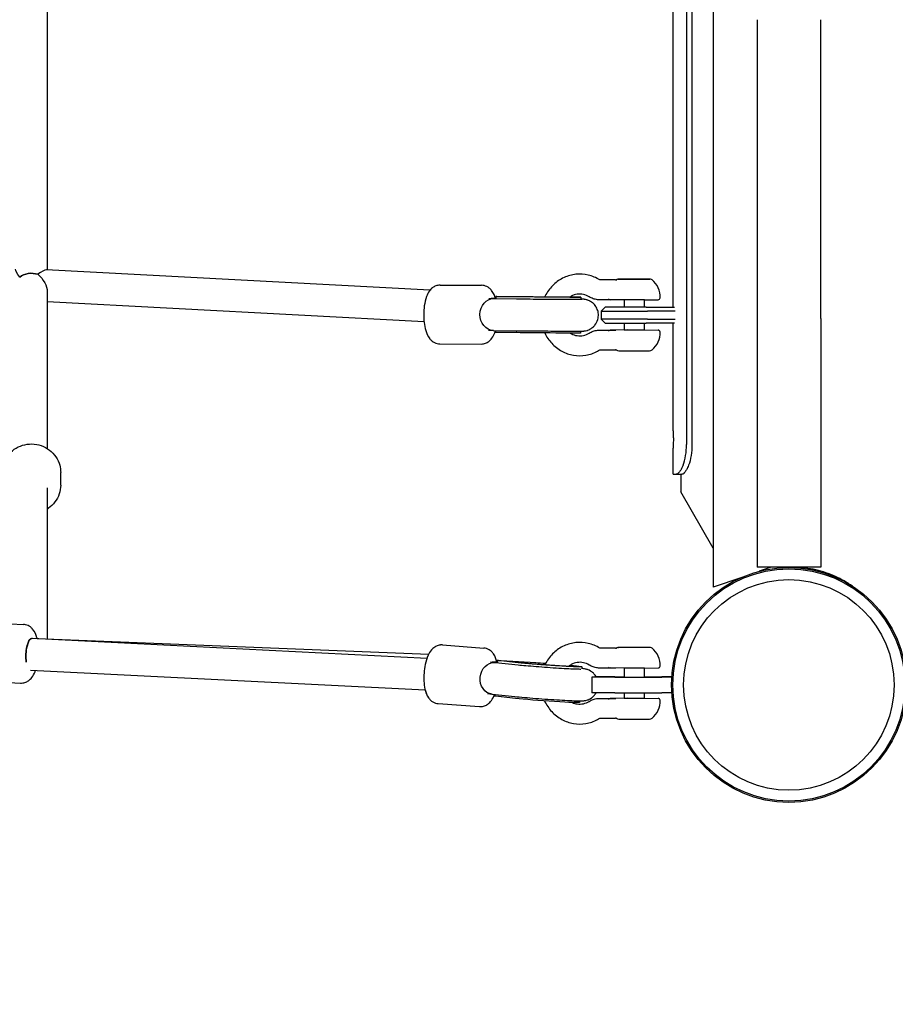
# Model space of a CAD drawing. Units: millimetres. Extents: x -4500 to 10069, y -5254 to 5644.
# Drawn here: x 3016 to 3456, y -661 to -167 of the extents above; entities that cross this region are included whole.
import ezdxf

# ---------------------------------------------------------------- set-up
doc = ezdxf.new("R2010")
doc.units = ezdxf.units.MM
doc.header["$MEASUREMENT"] = 0
doc.layers.add('HAGS-Dim Plan', color=7, linetype='Continuous', lineweight=100)
doc.layers.add('HAGS-Plan', color=7, linetype='Continuous')
doc.dimstyles.new('HAGS - Dim Plan', dxfattribs={"dimtxt": 300, "dimasz": 200, "dimexe": 0.18, "dimexo": 0.0625, "dimgap": 150, "dimtad": 0, "dimlfac": 0.001, "dimrnd": 0.01, "dimzin": 1, "dimdsep": 46, "dimtxsty": 'Standard', "dimblk": 'HAGS - Dim Plan arrow', "dimcen": 0.1, "dimse1": 1, "dimse2": 1, "dimclrd": 1, "dimadec": 0, "dimazin": 0, "dimtfac": 1, "dimtofl": 0, "dimtmove": 0, "dimatfit": 3, "dimfxl": 1, "dimtolj": 1, "dimtzin": 0, "dimarcsym": 0})

# ---------------------------------------------------------------- blocks, each defined once
blk = doc.blocks.new('HAGS - Dim Plan arrow')
at = {"color": 1, "lineweight": 0}
blk.add_lwpolyline([(0, 0, 0, 0.35, 0), (-1, 0, 0.015, 0.015, 0)], format="xyseb", dxfattribs=at)
blk = doc.blocks.new('*D9')
at = {"layer": 'Defpoints', "color": 0, "transparency": 16777216}
for p in [(2801.3, 4499.15), (2801.3, -4499.15), (9872.16, -4499.15)]:
    blk.add_point(p, dxfattribs=at)
at = {"layer": 'HAGS-Dim Plan', "color": 1, "lineweight": -2, "transparency": 16777216}
for p, q in [((9872.16, 4299.15), (9872.16, 700)), ((9872.16, -4299.15), (9872.16, -700))]:
    blk.add_line(p, q, dxfattribs=at)
at = {"layer": 'HAGS-Dim Plan', "color": 1, "lineweight": -2, "transparency": 16777216, "xscale": 200, "yscale": 200, "zscale": 200}
for p, rotation in [((9872.16, 4499.15), 90), ((9872.16, -4499.15), 270)]:
    blk.add_blockref('HAGS - Dim Plan arrow', p, dxfattribs=dict(at, rotation=rotation))
at = {"layer": 'HAGS-Dim Plan', "color": 0, "transparency": 16777216, "insert": (9872.16, 0), "char_height": 300, "attachment_point": 5, "rotation": 90}
blk.add_mtext('\\A1;9.00m', dxfattribs=at)
blk = doc.blocks.new('*D11')
at = {"layer": 'Defpoints', "color": 0, "transparency": 16777216}
for p in [(2839.76, 2886.61, 9.01), (9397.98, 2886.61), (2812.9, -2898.46, 8.39)]:
    blk.add_point(p, dxfattribs=at)
at = {"layer": 'HAGS-Dim Plan', "color": 1, "lineweight": -2, "transparency": 16777216}
for p, q in [((9397.98, 2686.61), (9397.98, 744.07)), ((9397.98, -2698.46), (9397.98, -755.93))]:
    blk.add_line(p, q, dxfattribs=at)
at = {"layer": 'HAGS-Dim Plan', "color": 1, "lineweight": -2, "transparency": 16777216, "xscale": 200, "yscale": 200, "zscale": 200}
for p, rotation in [((9397.98, 2886.61), 90), ((9397.98, -2898.46), 270)]:
    blk.add_blockref('HAGS - Dim Plan arrow', p, dxfattribs=dict(at, rotation=rotation))
at = {"layer": 'HAGS-Dim Plan', "color": 0, "transparency": 16777216, "insert": (9397.98, -5.93), "char_height": 300, "attachment_point": 5, "rotation": 90}
blk.add_mtext('\\A1;5.79m', dxfattribs=at)

msp = doc.modelspace()

# ---------------------------------------------------------------- linework, layer by layer
at = {"layer": 'HAGS-Plan'}
for p, q in [((3364.788, 451.788), (3364.788, -451.788)), ((3351.358, 379.936), (3351.358, -380.064)), ((3354.099, 379.936), (3354.099, -380.064)), ((3344.724, -311.064), (3344.724, -4.064)), ((3030.146, -8), (3030.146, -292.444)), ((3386.788, -166.686), (3386.788, -180.823)), ((3418.788, -180.823), (3418.788, -166.686)), ((3386.788, -180.823), (3386.788, -316.865)), ((3418.788, -316.865), (3418.788, -180.823)), ((3222.413, -302.62), (3029.64, -292.418)), ((3227.512, -300.044), (3248.332, -300.114)), ((3315.719, -297.4), (3307.752, -297.4)), ((3333.275, -297.061), (3316.814, -297.061)), ((3317.108, -296.972), (3332.523, -296.972)), ((3317.108, -296.972), (3317.108, -297.061)), ((3332.523, -296.972), (3332.981, -296.972)), ((3332.981, -296.972), (3332.981, -297.061)), ((3030.146, -303.391), (3030.146, -382.115)), ((3255.533, -305.752), (3255.525, -306.778)), ((3266.156, -305.903), (3256.023, -305.763)), ((3257.535, -305.756), (3274.976, -305.864)), ((3298.294, -306.11), (3298.286, -307.133)), ((3219.5, -318.488), (3030.146, -308.467)), ((3252.034, -306.724), (3254.517, -306.765)), ((3255.525, -306.732), (3253.18, -306.719)), ((3254.506, -306.765), (3265.963, -306.911)), ((3315.916, -307.4), (3307.752, -307.4)), ((3310.521, -311.064), (3308.521, -313.064)), ((3325.553, -311.064), (3310.521, -311.064)), ((3319.795, -307.468), (3313.027, -307.35)), ((3330.295, -307.468), (3319.795, -307.468)), ((3320.011, -307.468), (3320.011, -311.064)), ((3331.048, -311.064), (3325.553, -311.064)), ((3330.078, -307.468), (3330.078, -311.064)), ((3330.295, -307.468), (3337.062, -307.35)), ((3331.048, -311.064), (3345.36, -311.064)), ((3308.521, -313.064), (3325.558, -313.064)), ((3308.521, -313.064), (3308.521, -317.064)), ((3325.558, -313.064), (3331.785, -313.064)), ((3345.701, -313.064), (3331.785, -313.064)), ((3325.558, -317.064), (3308.521, -317.064)), ((3310.521, -319.064), (3308.521, -317.064)), ((3310.521, -319.064), (3325.553, -319.064)), ((3320.011, -319.064), (3320.011, -322.475)), ((3325.553, -319.064), (3331.048, -319.064)), ((3331.785, -317.064), (3325.558, -317.064)), ((3330.078, -319.064), (3330.078, -322.475)), ((3345.36, -319.064), (3331.048, -319.064)), ((3331.785, -317.064), (3345.701, -317.064)), ((3344.724, -373.057), (3344.724, -319.064)), ((3386.788, -316.865), (3386.788, -441.686)), ((3418.788, -316.865), (3418.788, -441.686)), ((3251.892, -322.724), (3254.273, -322.763)), ((3254.294, -322.763), (3265.759, -322.91)), ((3255.403, -322.778), (3255.395, -323.752)), ((3266.018, -323.903), (3255.886, -323.762)), ((3298.164, -323.134), (3298.157, -324.109)), ((3307.752, -322.6), (3315.916, -322.6)), ((3321.645, -322.5), (3313.027, -322.65)), ((3320.011, -322.475), (3329.788, -322.475)), ((3321.645, -322.5), (3323.907, -322.5)), ((3321.649, -322.475), (3321.649, -322.5)), ((3323.907, -322.5), (3328.445, -322.5)), ((3328.44, -322.475), (3328.44, -322.5)), ((3328.445, -322.5), (3337.062, -322.65)), ((3329.788, -322.475), (3330.078, -322.475)), ((3227.412, -329.544), (3248.232, -329.614)), ((3307.752, -332.6), (3315.719, -332.6)), ((3317.293, -333), (3332.797, -333)), ((3344.724, -395.064), (3344.724, -382.056)), ((3036.896, -400.469), (3036.896, -394.165)), ((3344.724, -395.064), (3346.15, -395.064)), ((3346.15, -395.064), (3349.075, -395.064)), ((3348.538, -395.064), (3348.538, -403.934)), ((3030.146, -401.902), (3030.146, -477.743)), ((3364.788, -432.08), (3348.538, -403.934)), ((3402.788, -441.686), (3386.788, -441.686)), ((3393.924, -441.686), (3387.908, -443.772)), ((3418.788, -441.686), (3402.788, -441.686)), ((3379.133, -446.814), (3364.788, -451.788)), ((3374.582, -449.044), (3374.269, -448.501)), ((2997.494, -469.469), (3018.162, -470.471)), ((3022.533, -477.441), (3022.54, -477.441)), ((3022.542, -477.441), (3220.962, -487.433)), ((3025.059, -477.541), (3221.841, -485.352)), ((3228.725, -480.784), (3249.486, -482.327)), ((3315.719, -482.4), (3307.752, -482.4)), ((3333.275, -482.061), (3316.814, -482.061)), ((3317.108, -481.972), (3332.523, -481.972)), ((3317.108, -481.972), (3317.108, -482.061)), ((3332.523, -481.972), (3332.981, -481.972)), ((3332.981, -481.972), (3332.981, -482.061)), ((3252.837, -489.267), (3255.406, -489.593)), ((3256.138, -489.381), (3253.887, -489.251)), ((3255.34, -489.586), (3266.72, -490.767)), ((3256.2, -488.515), (3256.118, -489.667)), ((3256.198, -488.515), (3256.136, -489.381)), ((3266.763, -489.708), (3256.686, -488.592)), ((3258.203, -488.584), (3275.611, -489.663)), ((3021.757, -493.422), (3220.046, -503.407)), ((3298.84, -491.741), (3298.766, -492.785)), ((3315.916, -492.4), (3307.752, -492.4)), ((3319.795, -492.468), (3313.027, -492.35)), ((3330.295, -492.468), (3319.795, -492.468)), ((3320.011, -492.468), (3320.011, -496.893)), ((3330.078, -492.468), (3330.078, -496.893)), ((3330.295, -492.468), (3337.062, -492.35)), ((2996.066, -498.935), (3016.735, -499.936)), ((3315.374, -496.893), (3303.788, -496.893)), ((3303.788, -496.893), (3303.788, -504.893)), ((3315.374, -496.865), (3306.042, -496.865)), ((3315.374, -496.865), (3320.011, -496.865)), ((3315.374, -496.893), (3338.897, -496.893)), ((3330.078, -496.865), (3338.897, -496.865)), ((3343.788, -496.865), (3338.897, -496.865)), ((3343.788, -496.893), (3338.897, -496.893)), ((3343.788, -496.865), (3343.924, -496.865)), ((3343.788, -496.893), (3343.922, -496.893)), ((3251.302, -505.201), (3253.508, -505.48)), ((3253.641, -505.496), (3265.069, -506.681)), ((3254.98, -505.635), (3254.921, -506.463)), ((3254.982, -505.635), (3254.923, -506.463)), ((3258.419, -506.874), (3255.407, -506.54)), ((3265.487, -507.657), (3255.409, -506.54)), ((3297.622, -508.865), (3297.564, -509.69)), ((3315.374, -504.893), (3303.788, -504.893)), ((3307.752, -507.6), (3315.916, -507.6)), ((3321.645, -507.5), (3313.027, -507.65)), ((3315.374, -504.893), (3338.897, -504.893)), ((3320.011, -504.893), (3320.011, -507.475)), ((3320.011, -507.475), (3329.788, -507.475)), ((3321.645, -507.5), (3323.907, -507.5)), ((3321.649, -507.475), (3321.649, -507.5)), ((3323.907, -507.5), (3328.445, -507.5)), ((3328.44, -507.475), (3328.44, -507.5)), ((3328.445, -507.5), (3337.062, -507.65)), ((3329.788, -507.475), (3330.078, -507.475)), ((3330.078, -504.893), (3330.078, -507.475)), ((3343.788, -504.893), (3338.897, -504.893)), ((3343.788, -504.893), (3343.926, -504.893)), ((3226.536, -510.203), (3247.298, -511.745)), ((3226.54, -510.203), (3247.301, -511.745)), ((3307.752, -517.6), (3315.719, -517.6)), ((3317.293, -518), (3332.797, -518))]:
    msp.add_line(p, q, dxfattribs=at)
for radius in [59, 59, 58.336, 58.336, 52.888, 52.888]:
    msp.add_circle((3402.788, -500.865), radius, dxfattribs=at)
for centre, radius, start, end in [((3322.522, -305.701), 10.5, 127.97188, 129.7767), ((3317.293, -299), 2, 104.57781, 127.97188), ((3316.814, -297.161), 0.1, 90, 104.57781), ((3333.275, -297.161), 0.1, 75.42219, 90), ((3332.797, -299), 2, 52.02812, 75.42219), ((3327.567, -305.701), 10.5, 356.08229, 52.02812), ((3337.045, -306.35), 1, 271, 356.08229), ((3313.045, -306.35), 1, 213.04666, 269), ((3313.045, -323.65), 1, 91, 146.95377), ((3327.567, -324.299), 10.5, 307.97188, 3.91771), ((3337.045, -323.65), 1, 3.91771, 89), ((3322.522, -324.299), 10.5, 230.21948, 232.02812), ((3317.293, -331), 2, 232.02812, 270), ((3332.797, -331), 2, 270, 307.97188), ((3399.147, -436.698), 5.222, -84.86731, -72.80231), ((3399.147, -436.698), 8.222, -37.49646, -37.35227), ((3322.522, -490.701), 10.5, 127.97188, 129.7767), ((3317.293, -484), 2, 104.57781, 127.97188), ((3316.814, -482.161), 0.1, 90, 104.57781), ((3333.275, -482.161), 0.1, 75.42219, 90), ((3332.797, -484), 2, 52.02812, 75.42219), ((3327.567, -490.701), 10.5, 356.08229, 52.02812), ((3313.045, -491.35), 1, 213.04666, 269), ((3337.045, -491.35), 1, 271, 356.08229), ((3313.045, -508.65), 1, 91, 146.95377), ((3327.567, -509.299), 10.5, 307.97188, 3.91771), ((3337.045, -508.65), 1, 3.91771, 89), ((3322.522, -509.299), 10.5, 230.21948, 232.02812), ((3317.293, -516), 2, 232.02812, 270), ((3332.797, -516), 2, 270, 307.97188)]:
    msp.add_arc(centre, radius, start, end, dxfattribs=at)
at = {"layer": 'HAGS-Plan', "extrusion": (0, 0, -1)}
for centre, major_axis, ratio, start_param, end_param in [((3022.146, -300.032), (7.891, -8.294), 0.1584902, 2.2260958, 2.9765314), ((3022.146, -300.032), (8, 0), 0.7446666, 3.8920283, 5.1314753), ((3022.146, -300.032), (-6.613, 6.972), 0.645811, 7.6752796, 8.8269896), ((3258.533, -305.775), (-3, 0.023), 0.0040844, -0.5799122, 1.2317767), ((3280.795, -305.976), (17.499, -0.134), 0.0040844, -0.8186306, 2.5616805), ((3280.795, -305.976), (17.499, -0.134), 0.0040844, -1.909816, -1.6077798), ((3254.4, -314.764), (-0.117, -7.999), 0.8559398, -0.0015447, 3.13349), ((3254.4, -314.764), (0.117, 7.999), 0.8559398, -0.0081026, -0.0015447), ((3258.395, -323.775), (-3, 0.023), 0.0040844, -0.5799122, 0), ((3280.657, -323.976), (17.499, -0.134), 0.0040844, 0, 2.5616805), ((3347.998, -380.064), (0, -15), 0.4067366, -1.5707963, -0.8043052), ((3022.146, -485.431), (0.395, 7.99), 0.3391946, -1.5996614, 0.0003211), ((3022.146, -485.431), (0.395, 7.99), 0.3391946, 4.1755134, 4.6835239), ((3254.49, -497.541), (-0.916, -7.948), 0.8557162, -0.0097297, 3.0904917), ((3254.49, -497.541), (0.916, 7.948), 0.8557162, -0.051101, -0.0097297), ((3259.192, -488.727), (-2.992, 0.213), 0.0257678, -0.5797569, 1.231932), ((3259.19, -488.727), (-2.992, 0.213), 0.0257532, -0.0375685, 1.231711), ((3281.384, -490.5), (17.456, -1.241), 0.0257678, -1.9096607, -1.6172602), ((3281.384, -490.5), (17.456, -1.241), 0.0257678, -0.8583226, 2.5618358), ((3257.914, -506.676), (-2.992, 0.213), 0.0257532, -0.5799779, 0), ((3257.916, -506.676), (-2.992, 0.213), 0.0257678, -0.5797569, 0), ((3280.108, -508.449), (17.456, -1.241), 0.0257678, 0, 2.5618358), ((3280.107, -508.449), (17.456, -1.241), 0.0257532, 0.1107354, 0.504439)]:
    msp.add_ellipse(centre, major_axis=major_axis, ratio=ratio, start_param=start_param, end_param=end_param, dxfattribs=at)
at = {"layer": 'HAGS-Plan'}
for centre, major_axis, ratio, start_param, end_param in [((3022.146, -300.032), (8, 0), 0.7446666, 1.15171, 2.391157), ((3022.146, -300.032), (-7.873, -7.467), 0.1904416, 3.3202947, 4.1146006), ((3345.257, -380.064), (0, 15), 0.4067366, -2.3372875, -1.5707963), ((3022.146, -485.431), (0.395, 7.99), 0.3391946, -0.0003211, 2.1076719)]:
    msp.add_ellipse(centre, major_axis=major_axis, ratio=ratio, start_param=start_param, end_param=end_param, dxfattribs=at)
for points, knots in [([(3307.772, -297.399), (3305.984, -296.283), (3304.016, -295.463), (3299.947, -294.518), (3297.849, -294.386), (3293.727, -294.813), (3291.704, -295.369), (3287.919, -297.11), (3286.16, -298.3), (3283.07, -301.196), (3281.747, -302.911), (3280.491, -305.199), (3280.28, -305.615), (3280.083, -306.038)], [2.6098105, 2.6098105, 2.6098105, 2.6098105, 2.9262703, 2.9262703, 3.2387793, 3.2387793, 3.5505748, 3.5505748, 3.8652304, 3.8652304, 4.1847953, 4.1847953, 4.2542768, 4.2542768, 4.2542768, 4.2542768]), ([(3227.512, -300.044), (3226.796, -300.042), (3226.084, -300.174), (3224.767, -300.641), (3224.182, -300.987), (3223.049, -301.852), (3222.576, -302.386), (3221.512, -303.833), (3221.083, -304.75), (3220.175, -307.184), (3219.825, -308.773), (3219.412, -311.849), (3219.317, -313.294), (3219.306, -316.128), (3219.382, -317.515), (3219.707, -320.233), (3219.959, -321.557), (3220.751, -324.25), (3221.264, -325.593), (3222.671, -327.361), (3223.063, -327.777), (3224.209, -328.68), (3225.062, -329.158), (3226.514, -329.489), (3226.963, -329.542), (3227.412, -329.544)], [3.1404977, 3.1404977, 3.1404977, 3.1404977, 3.2559161, 3.2559161, 3.3840597, 3.3840597, 3.5573041, 3.5573041, 3.8598966, 3.8598966, 4.3271154, 4.3271154, 4.7090478, 4.7090478, 5.075282, 5.075282, 5.4554384, 5.4554384, 5.8989314, 5.8989314, 6.0342924, 6.0342924, 6.2096677, 6.2096677, 6.2820903, 6.2820903, 6.2820903, 6.2820903]), ([(3255.381, -306.731), (3254.958, -305.329), (3254.448, -304.025), (3253.073, -302.298), (3252.681, -301.882), (3251.535, -300.978), (3250.682, -300.5), (3249.23, -300.169), (3248.781, -300.116), (3248.332, -300.114)], [8.61003142, 8.61003142, 8.61003142, 8.61003142, 9.0405241, 9.0405241, 9.1758851, 9.1758851, 9.35126034, 9.35126034, 9.42368298, 9.42368298, 9.42368298, 9.42368298]), ([(3315.719, -297.4), (3315.87, -297.4), (3315.994, -297.383), (3316.116, -297.358), (3316.146, -297.351), (3316.172, -297.343)], [0, 0, 0, 0, 0.7102826, 0.7102826, 1.0163554, 1.0163554, 1.0163554, 1.0163554]), ([(3316.821, -297.061), (3316.824, -297.061), (3316.838, -297.059), (3316.86, -297.055), (3316.865, -297.054), (3316.871, -297.053), (3316.872, -297.053), (3316.879, -297.052), (3316.885, -297.051), (3316.907, -297.048), (3316.927, -297.045), (3316.964, -297.041), (3316.98, -297.039), (3316.996, -297.037)], [0.1573772, 0.1573772, 0.1573772, 0.1573772, 0.6758697, 0.6758697, 0.7824576, 0.7824576, 0.8224272, 0.8224272, 0.9423391, 0.9423391, 1.3021583, 1.3021583, 1.5302368, 1.5302368, 1.5302368, 1.5302368]), ([(3296.874, -306.112), (3296.874, -306.112), (3296.82, -306.113), (3296.537, -306.116), (3296.157, -306.118), (3295.482, -306.119), (3295.296, -306.119), (3294.892, -306.119), (3294.675, -306.119), (3294.213, -306.118), (3293.968, -306.117), (3293.457, -306.116), (3293.19, -306.115), (3292.621, -306.114), (3292.318, -306.113), (3291.684, -306.11), (3291.354, -306.109), (3290.67, -306.106), (3290.318, -306.104), (3289.598, -306.101), (3289.231, -306.099), (3288.477, -306.095), (3288.09, -306.092), (3287.297, -306.088), (3286.89, -306.085), (3286.065, -306.08), (3285.646, -306.078), (3284.804, -306.072), (3284.381, -306.069), (3283.528, -306.064), (3283.098, -306.061), (3282.227, -306.054), (3281.788, -306.051), (3280.907, -306.044), (3280.465, -306.041), (3279.591, -306.034), (3279.157, -306.031), (3278.293, -306.024), (3277.864, -306.02), (3277.007, -306.013), (3276.579, -306.009), (3275.733, -306.002), (3275.315, -305.998), (3274.498, -305.99), (3274.098, -305.987), (3273.313, -305.979), (3272.929, -305.975), (3272.173, -305.968), (3271.801, -305.964), (3271.078, -305.956), (3270.727, -305.953), (3270.051, -305.945), (3269.726, -305.941), (3269.103, -305.934), (3268.804, -305.931), (3268.228, -305.924), (3267.952, -305.92), (3267.427, -305.913), (3267.179, -305.91), (3266.716, -305.903), (3266.501, -305.9), (3266.108, -305.894), (3265.93, -305.891), (3265.602, -305.886), (3265.453, -305.883), (3265.189, -305.878), (3265.075, -305.876), (3264.887, -305.871), (3264.813, -305.869), (3264.735, -305.867), (3264.715, -305.866), (3264.715, -305.866)], [1.0737254, 1.0737254, 1.0737254, 1.0737254, 1.1596393, 1.1596393, 1.3814693, 1.3814693, 1.4570206, 1.4570206, 1.5334521, 1.5334521, 1.6098374, 1.6098374, 1.6852779, 1.6852779, 1.7639129, 1.7639129, 1.8435409, 1.8435409, 1.923152, 1.923152, 2.001743, 2.001743, 2.0809072, 2.0809072, 2.1610885, 2.1610885, 2.2412635, 2.2412635, 2.3204106, 2.3204106, 2.3997026, 2.3997026, 2.4800206, 2.4800206, 2.5603381, 2.5603381, 2.6396287, 2.6396287, 2.7189227, 2.7189227, 2.7992487, 2.7992487, 2.8795796, 2.8795796, 2.958887, 2.958887, 3.0380674, 3.0380674, 3.1182871, 3.1182871, 3.1985207, 3.1985207, 3.2777381, 3.2777381, 3.3564767, 3.3564767, 3.4362747, 3.4362747, 3.5161131, 3.5161131, 3.5949502, 3.5949502, 3.6712163, 3.6712163, 3.7487079, 3.7487079, 3.8264503, 3.8264503, 3.9031197, 3.9031197, 3.9534853, 3.9534853, 3.9534853, 3.9534853]), ([(3302.476, -305.882), (3301.574, -305.319), (3300.598, -304.922), (3298.552, -304.475), (3297.479, -304.439), (3295.369, -304.753), (3294.331, -305.105), (3293.107, -305.786), (3292.853, -305.944), (3292.606, -306.114)], [2.6098105, 2.6098105, 2.6098105, 2.6098105, 2.9385248, 2.9385248, 3.2807797, 3.2807797, 3.6246131, 3.6246131, 3.716818, 3.716818, 3.716818, 3.716818]), ([(3307.752, -307.4), (3307.38, -307.4), (3307.008, -307.379), (3306.269, -307.295), (3305.903, -307.233), (3305.179, -307.067), (3304.822, -306.963), (3304.122, -306.718), (3303.779, -306.576), (3303.113, -306.256), (3302.789, -306.077), (3302.476, -305.882)], [0, 0, 0, 0, 0.10635643, 0.10635643, 0.21271286, 0.21271286, 0.31906929, 0.31906929, 0.42542572, 0.42542572, 0.53178216, 0.53178216, 0.53178216, 0.53178216]), ([(3265.963, -306.911), (3267.178, -306.927), (3268.64, -306.943), (3271.925, -306.977), (3273.749, -306.995), (3277.568, -307.028), (3279.563, -307.044), (3283.517, -307.074), (3285.476, -307.087), (3289.159, -307.109), (3290.882, -307.118), (3293.912, -307.131), (3295.221, -307.135), (3297.063, -307.137), (3297.706, -307.136), (3298.147, -307.134)], [2.8711194, 2.8711194, 2.8711194, 2.8711194, 3.1874045, 3.1874045, 3.5061523, 3.5061523, 3.8254866, 3.8254866, 4.1449211, 4.1449211, 4.4641311, 4.4641311, 4.7823917, 4.7823917, 5.0309589, 5.0309589, 5.0309589, 5.0309589]), ([(3298.147, -307.134), (3298.406, -307.132), (3298.601, -307.13), (3298.724, -307.128), (3298.743, -307.128), (3298.743, -307.128)], [5.03095885, 5.03095885, 5.03095885, 5.03095885, 5.17417659, 5.17417659, 5.22030456, 5.22030456, 5.22030456, 5.22030456]), ([(3298.229, -323.134), (3298.598, -323.132), (3298.858, -323.13), (3299.201, -323.122), (3299.277, -323.12), (3299.464, -323.111), (3299.538, -323.108), (3299.711, -323.095), (3299.761, -323.091), (3299.92, -323.076), (3300.038, -323.064), (3300.439, -323.005), (3300.662, -322.987), (3301.586, -322.725), (3301.997, -322.63), (3303.209, -321.988), (3303.678, -321.719), (3304.613, -320.92), (3304.978, -320.567), (3305.89, -319.415), (3306.468, -318.463), (3307.031, -316.403), (3307.133, -315.467), (3307.011, -313.71), (3306.811, -312.897), (3306.231, -311.412), (3305.839, -310.778), (3304.949, -309.603), (3304.466, -309.17), (3303.395, -308.32), (3302.921, -308.082), (3301.801, -307.544), (3301.442, -307.465), (3300.613, -307.242), (3300.414, -307.225), (3300.093, -307.177), (3299.997, -307.167), (3299.826, -307.149), (3299.76, -307.143), (3299.616, -307.131), (3299.555, -307.127), (3299.367, -307.116), (3299.285, -307.113), (3298.938, -307.101), (3298.665, -307.094), (3298.287, -307.087)], [5.03095885, 5.03095885, 5.03095885, 5.03095885, 5.21179816, 5.21179816, 5.26414266, 5.26414266, 5.29123506, 5.29123506, 5.30034841, 5.30034841, 5.31408193, 5.31408193, 5.32637433, 5.32637433, 5.33281374, 5.33281374, 5.3356745, 5.3356745, 5.33719233, 5.33719233, 5.33929321, 5.33929321, 5.34069217, 5.34069217, 5.34200704, 5.34200704, 5.34352243, 5.34352243, 5.34560457, 5.34560457, 5.3490469, 5.3490469, 5.35607688, 5.35607688, 5.36973484, 5.36973484, 5.3818027, 5.3818027, 5.39603636, 5.39603636, 5.41941982, 5.41941982, 5.48015244, 5.48015244, 5.6602159, 5.6602159, 5.6602159, 5.6602159]), ([(3248.232, -329.614), (3248.948, -329.617), (3249.66, -329.484), (3250.977, -329.017), (3251.562, -328.671), (3252.695, -327.806), (3253.168, -327.272), (3254.232, -325.826), (3254.661, -324.909), (3255.16, -323.572), (3255.287, -323.186), (3255.403, -322.792)], [6.28209032, 6.28209032, 6.28209032, 6.28209032, 6.39750876, 6.39750876, 6.52565236, 6.52565236, 6.69889676, 6.69889676, 7.00148926, 7.00148926, 7.12166118, 7.12166118, 7.12166118, 7.12166118]), ([(3265.759, -322.91), (3267.02, -322.926), (3268.535, -322.943), (3271.908, -322.978), (3273.762, -322.995), (3277.629, -323.029), (3279.64, -323.045), (3283.621, -323.075), (3285.589, -323.088), (3289.286, -323.11), (3291.012, -323.119), (3294.055, -323.132), (3295.369, -323.135), (3297.158, -323.137), (3297.765, -323.136), (3298.229, -323.134)], [2.8711194, 2.8711194, 2.8711194, 2.8711194, 3.1948928, 3.1948928, 3.5161236, 3.5161236, 3.8367811, 3.8367811, 4.1573486, 4.1573486, 4.4781572, 4.4781572, 4.7999868, 4.7999868, 5.0309589, 5.0309589, 5.0309589, 5.0309589]), ([(3280.121, -324.043), (3281.018, -325.951), (3282.203, -327.718), (3285.084, -330.831), (3286.791, -332.166), (3290.511, -334.189), (3292.519, -334.887), (3296.628, -335.582), (3298.727, -335.587), (3302.816, -334.913), (3304.804, -334.235), (3307.022, -333.052), (3307.401, -332.832), (3307.772, -332.601)], [5.1749429, 5.1749429, 5.1749429, 5.1749429, 5.488827, 5.488827, 5.8095326, 5.8095326, 6.1251079, 6.1251079, 6.4372072, 6.4372072, 6.7492821, 6.7492821, 6.8149675, 6.8149675, 6.8149675, 6.8149675]), ([(3292.963, -324.121), (3293.122, -324.22), (3293.284, -324.314), (3294.382, -324.911), (3295.383, -325.246), (3297.459, -325.561), (3298.537, -325.527), (3300.592, -325.08), (3301.571, -324.683), (3302.476, -324.118)], [5.7518556, 5.7518556, 5.7518556, 5.7518556, 5.8098842, 5.8098842, 6.1413426, 6.1413426, 6.4851209, 6.4851209, 6.8149675, 6.8149675, 6.8149675, 6.8149675]), ([(3302.476, -324.118), (3302.789, -323.923), (3303.113, -323.744), (3303.779, -323.424), (3304.122, -323.282), (3304.822, -323.037), (3305.179, -322.933), (3305.903, -322.767), (3306.269, -322.705), (3307.008, -322.621), (3307.38, -322.6), (3307.752, -322.6)], [2.6098105, 2.6098105, 2.6098105, 2.6098105, 2.71616693, 2.71616693, 2.82252336, 2.82252336, 2.92887979, 2.92887979, 3.03523622, 3.03523622, 3.14159265, 3.14159265, 3.14159265, 3.14159265]), ([(3316.172, -332.657), (3316.145, -332.649), (3316.114, -332.641), (3315.989, -332.616), (3315.868, -332.6), (3315.719, -332.6)], [0.3454721, 0.3454721, 0.3454721, 0.3454721, 0.6625218, 0.6625218, 1.3615546, 1.3615546, 1.3615546, 1.3615546]), ([(3344.906, -377.557), (3344.906, -377.249), (3344.904, -376.942), (3344.895, -376.348), (3344.888, -376.065), (3344.862, -375.27), (3344.838, -374.789), (3344.789, -373.942), (3344.767, -373.621), (3344.734, -373.169), (3344.724, -373.063), (3344.724, -373.057)], [-1.74409818, -1.74409818, -1.74409818, -1.74409818, -1.61623634, -1.61623634, -1.49305307, -1.49305307, -1.2564889, -1.2564889, -1.04541491, -1.04541491, -0.82442961, -0.82442961, -0.82442961, -0.82442961]), ([(3007.396, -394.165), (3007.396, -392.649), (3007.645, -391.135), (3008.615, -388.257), (3009.337, -386.895), (3011.182, -384.45), (3012.309, -383.371), (3014.86, -381.6), (3016.287, -380.915), (3019.299, -380.009), (3020.885, -379.793), (3024.053, -379.86), (3025.635, -380.145), (3028.624, -381.189), (3030.033, -381.946), (3032.524, -383.858), (3033.61, -385.008), (3035.342, -387.578), (3035.995, -388.994), (3036.729, -391.677), (3036.896, -392.921), (3036.896, -394.165)], [3.1415927, 3.1415927, 3.1415927, 3.1415927, 3.4537657, 3.4537657, 3.7675615, 3.7675615, 4.0854601, 4.0854601, 4.4081431, 4.4081431, 4.7344232, 4.7344232, 5.0619029, 5.0619029, 5.3878066, 5.3878066, 5.7098001, 5.7098001, 6.026912, 6.026912, 6.2831853, 6.2831853, 6.2831853, 6.2831853]), ([(3344.724, -382.056), (3344.724, -382.053), (3344.726, -382.025), (3344.74, -381.859), (3344.757, -381.643), (3344.79, -381.151), (3344.802, -380.959), (3344.824, -380.573), (3344.837, -380.341), (3344.867, -379.693), (3344.882, -379.303), (3344.902, -378.451), (3344.907, -378.008), (3344.906, -377.557)], [-0.85028217, -0.85028217, -0.85028217, -0.85028217, -0.73069993, -0.73069993, -0.49398272, -0.49398272, -0.37273423, -0.37273423, -0.2679287, -0.2679287, -0.13553774, -0.13553774, -0.000001, -0.000001, -0.000001, -0.000001]), ([(3349.652, -390.468), (3349.548, -390.702), (3349.443, -390.938), (3349.253, -391.361), (3349.163, -391.558), (3348.909, -392.097), (3348.779, -392.353), (3348.516, -392.816), (3348.399, -393.007), (3348.123, -393.431), (3347.963, -393.655), (3347.649, -394.057), (3347.494, -394.236), (3347.234, -394.503), (3347.127, -394.601), (3346.942, -394.749), (3346.877, -394.795), (3346.771, -394.856), (3346.722, -394.882), (3346.492, -394.985), (3346.31, -395.033), (3346.15, -395.064)], [-0.96320213, -0.96320213, -0.96320213, -0.96320213, -0.89760611, -0.89760611, -0.84145756, -0.84145756, -0.73578388, -0.73578388, -0.65276552, -0.65276552, -0.53740616, -0.53740616, -0.42164076, -0.42164076, -0.33728932, -0.33728932, -0.27309408, -0.27309408, -0.21571891, -0.21571891, 0, 0, 0, 0]), ([(3352.393, -390.468), (3352.204, -390.917), (3352.041, -391.303), (3351.827, -391.788), (3351.761, -391.934), (3351.67, -392.13), (3351.627, -392.222), (3351.579, -392.318), (3351.556, -392.364), (3351.545, -392.387), (3351.54, -392.396), (3351.537, -392.402), (3351.536, -392.404), (3351.391, -392.685), (3351.245, -392.944), (3350.947, -393.426), (3350.795, -393.65), (3350.492, -394.061), (3350.273, -394.328), (3350.033, -394.57), (3349.917, -394.672), (3349.854, -394.724), (3349.824, -394.748), (3349.808, -394.76), (3349.805, -394.762), (3349.616, -394.906), (3349.358, -395.006), (3349.075, -395.064)], [0, 0, 0, 0, 0.125, 0.125, 0.1875, 0.1875, 0.21875, 0.234375, 0.2421875, 0.2460937, 0.2480469, 0.2480469, 0.25, 0.25, 0.375, 0.375, 0.5, 0.5, 0.625, 0.6875, 0.71875, 0.734375, 0.7480469, 0.7480469, 0.75, 0.75, 1, 1, 1, 1]), ([(3036.896, -400.469), (3036.896, -401.984), (3036.647, -403.499), (3035.677, -406.377), (3034.955, -407.739), (3033.11, -410.184), (3031.983, -411.263), (3030.529, -412.271), (3030.339, -412.397), (3030.146, -412.518)], [6.28318531, 6.28318531, 6.28318531, 6.28318531, 6.59535833, 6.59535833, 6.90915417, 6.90915417, 7.22705273, 7.22705273, 7.27409666, 7.27409666, 7.27409666, 7.27409666]), ([(3434.83, -451.324), (3434.107, -450.816), (3433.357, -450.315), (3432.576, -449.824), (3429.933, -448.161), (3427.009, -446.649), (3423.818, -445.389), (3420.627, -444.129), (3417.239, -443.151), (3413.707, -442.518), (3410.175, -441.884), (3406.579, -441.611), (3402.992, -441.704), (3401.387, -441.745), (3399.799, -441.859), (3398.236, -442.041)], [0.33811285, 0.33811285, 0.33811285, 0.33811285, 0.375, 0.375, 0.375, 0.5, 0.5, 0.5, 0.625, 0.625, 0.625, 0.75, 0.75, 0.75, 0.80592996, 0.80592996, 0.80592996, 0.80592996]), ([(3025.066, -477.568), (3025.029, -477.423), (3024.99, -477.279), (3024.533, -475.651), (3024.013, -474.251), (3022.495, -472.474), (3022.117, -472.1), (3020.999, -471.26), (3020.151, -470.818), (3018.845, -470.533), (3018.504, -470.488), (3018.162, -470.471)], [5.42992475, 5.42992475, 5.42992475, 5.42992475, 5.47320487, 5.47320487, 5.92077854, 5.92077854, 6.04036992, 6.04036992, 6.20981116, 6.20981116, 6.26673449, 6.26673449, 6.26673449, 6.26673449]), ([(3307.772, -482.399), (3305.984, -481.283), (3304.016, -480.463), (3299.947, -479.518), (3297.849, -479.386), (3293.727, -479.813), (3291.704, -480.369), (3287.919, -482.11), (3286.16, -483.3), (3283.07, -486.196), (3281.747, -487.911), (3280.526, -490.133), (3280.348, -490.482), (3280.178, -490.836)], [2.6098105, 2.6098105, 2.6098105, 2.6098105, 2.9262703, 2.9262703, 3.2387793, 3.2387793, 3.5505748, 3.5505748, 3.8652304, 3.8652304, 4.1847953, 4.1847953, 4.2432076, 4.2432076, 4.2432076, 4.2432076]), ([(3228.725, -480.784), (3228.011, -480.731), (3227.291, -480.813), (3225.944, -481.187), (3225.335, -481.49), (3224.144, -482.273), (3223.634, -482.773), (3222.47, -484.141), (3221.977, -485.026), (3220.899, -487.391), (3220.438, -488.951), (3219.809, -491.99), (3219.612, -493.425), (3219.4, -496.252), (3219.378, -497.641), (3219.511, -500.375), (3219.67, -501.713), (3220.27, -504.456), (3220.687, -505.832), (3221.968, -507.695), (3222.329, -508.137), (3223.408, -509.117), (3224.226, -509.654), (3225.65, -510.086), (3226.093, -510.17), (3226.54, -510.203)], [3.117581, 3.117581, 3.117581, 3.117581, 3.2330621, 3.2330621, 3.3612765, 3.3612765, 3.5346259, 3.5346259, 3.8374019, 3.8374019, 4.3044791, 4.3044791, 4.686401, 4.686401, 5.0526506, 5.0526506, 5.4328464, 5.4328464, 5.8763968, 5.8763968, 6.011573, 6.011573, 6.1868856, 6.1868856, 6.2591736, 6.2591736, 6.2591736, 6.2591736]), ([(3228.562, -480.775), (3227.899, -480.743), (3227.24, -480.826), (3225.94, -481.186), (3225.332, -481.49), (3224.141, -482.272), (3223.631, -482.771), (3222.468, -484.139), (3221.975, -485.023), (3221.333, -486.432), (3221.137, -486.925), (3220.959, -487.432)], [3.12614938, 3.12614938, 3.12614938, 3.12614938, 3.23299557, 3.23299557, 3.36111649, 3.36111649, 3.53432732, 3.53432732, 3.83686105, 3.83686105, 3.99331141, 3.99331141, 3.99331141, 3.99331141]), ([(3256.04, -489.375), (3255.717, -487.963), (3255.3, -486.641), (3254.058, -484.835), (3253.697, -484.393), (3252.618, -483.413), (3251.8, -482.876), (3250.376, -482.444), (3249.933, -482.36), (3249.486, -482.327)], [8.59203149, 8.59203149, 8.59203149, 8.59203149, 9.01798942, 9.01798942, 9.15316569, 9.15316569, 9.32847821, 9.32847821, 9.4007663, 9.4007663, 9.4007663, 9.4007663]), ([(3315.719, -482.4), (3315.87, -482.4), (3315.994, -482.383), (3316.116, -482.358), (3316.146, -482.351), (3316.172, -482.343)], [0, 0, 0, 0, 0.7102825, 0.7102825, 1.0163554, 1.0163554, 1.0163554, 1.0163554]), ([(3316.821, -482.061), (3316.824, -482.061), (3316.838, -482.059), (3316.86, -482.055), (3316.865, -482.054), (3316.871, -482.053), (3316.872, -482.053), (3316.879, -482.052), (3316.885, -482.051), (3316.907, -482.048), (3316.927, -482.045), (3316.964, -482.041), (3316.98, -482.039), (3316.996, -482.037)], [0.1573772, 0.1573772, 0.1573772, 0.1573772, 0.6758699, 0.6758699, 0.7824577, 0.7824577, 0.8224273, 0.8224273, 0.9423392, 0.9423392, 1.3021583, 1.3021583, 1.5302368, 1.5302368, 1.5302368, 1.5302368]), ([(3316.821, -482.061), (3316.824, -482.061), (3316.838, -482.059), (3316.86, -482.055), (3316.865, -482.054), (3316.871, -482.053), (3316.872, -482.053), (3316.879, -482.052), (3316.885, -482.051), (3316.907, -482.048), (3316.927, -482.045), (3316.964, -482.041), (3316.98, -482.039), (3316.996, -482.037)], [0.1573772, 0.1573772, 0.1573772, 0.1573772, 0.6758697, 0.6758697, 0.7824576, 0.7824576, 0.8224272, 0.8224272, 0.9423391, 0.9423391, 1.3021583, 1.3021583, 1.5302368, 1.5302368, 1.5302368, 1.5302368]), ([(3296.42, -491.717), (3296.42, -491.717), (3296.406, -491.718), (3296.3, -491.719), (3296.105, -491.72), (3295.419, -491.71), (3294.811, -491.693), (3293.157, -491.631), (3292.034, -491.579), (3289.426, -491.442), (3287.922, -491.355), (3285.932, -491.23), (3285.526, -491.204), (3284.699, -491.15), (3284.28, -491.122), (3283.435, -491.066), (3283.009, -491.037), (3282.162, -490.978), (3281.74, -490.949), (3280.894, -490.888), (3280.47, -490.858), (3279.62, -490.796), (3279.194, -490.764), (3278.346, -490.7), (3277.926, -490.668), (3277.098, -490.604), (3276.691, -490.572), (3275.89, -490.508), (3275.496, -490.476), (3274.716, -490.412), (3274.33, -490.38), (3273.574, -490.317), (3273.205, -490.285), (3272.489, -490.222), (3272.142, -490.192), (3270.478, -490.042), (3269.313, -489.928), (3267.525, -489.738), (3266.855, -489.655), (3266.412, -489.591), (3266.34, -489.579), (3266.327, -489.577), (3266.327, -489.577), (3266.327, -489.577)], [1.185051, 1.185051, 1.185051, 1.185051, 1.2272387, 1.2272387, 1.3693701, 1.3693701, 1.6020402, 1.6020402, 1.8924117, 1.8924117, 2.2013889, 2.2013889, 2.2794869, 2.2794869, 2.3585707, 2.3585707, 2.4376391, 2.4376391, 2.515695, 2.515695, 2.594044, 2.594044, 2.6734176, 2.6734176, 2.7528073, 2.7528073, 2.8312002, 2.8312002, 2.9091809, 2.9091809, 2.9882233, 2.9882233, 3.0673231, 3.0673231, 3.1454577, 3.1454577, 3.4540914, 3.4540914, 3.7406369, 3.7406369, 3.8337918, 3.8337918, 3.8418491, 3.8418491, 3.8418491, 3.8418491]), ([(3302.476, -490.882), (3301.574, -490.319), (3300.598, -489.922), (3298.552, -489.475), (3297.479, -489.439), (3295.369, -489.753), (3294.331, -490.105), (3292.887, -490.909), (3292.426, -491.22), (3291.99, -491.574)], [2.6098105, 2.6098105, 2.6098105, 2.6098105, 2.9385248, 2.9385248, 3.2807797, 3.2807797, 3.6246131, 3.6246131, 3.7951662, 3.7951662, 3.7951662, 3.7951662]), ([(3016.735, -499.936), (3017.467, -499.972), (3018.2, -499.869), (3019.571, -499.448), (3020.188, -499.117), (3021.4, -498.269), (3021.919, -497.729), (3023.097, -496.247), (3023.594, -495.283), (3024.11, -494.03), (3024.201, -493.791), (3024.288, -493.549)], [3.12514184, 3.12514184, 3.12514184, 3.12514184, 3.2470277, 3.2470277, 3.38248827, 3.38248827, 3.56650613, 3.56650613, 3.88677859, 3.88677859, 3.96098504, 3.96098504, 3.96098504, 3.96098504]), ([(3266.72, -490.767), (3267.813, -490.88), (3269.14, -491.007), (3272.188, -491.277), (3273.926, -491.423), (3277.603, -491.712), (3279.544, -491.857), (3283.416, -492.13), (3285.346, -492.258), (3288.986, -492.483), (3290.696, -492.58), (3293.699, -492.734), (3294.998, -492.79), (3296.982, -492.857), (3297.721, -492.868), (3298.07, -492.865), (3298.074, -492.865), (3298.077, -492.865)], [2.8711194, 2.8711194, 2.8711194, 2.8711194, 3.1686898, 3.1686898, 3.4804541, 3.4804541, 3.7961153, 3.7961153, 4.1125714, 4.1125714, 4.4278681, 4.4278681, 4.7381905, 4.7381905, 5.0279462, 5.0279462, 5.0309589, 5.0309589, 5.0309589, 5.0309589]), ([(3306.058, -496.893), (3305.985, -496.762), (3305.912, -496.638), (3305.385, -495.798), (3304.936, -495.316), (3303.96, -494.391), (3303.507, -494.103), (3302.621, -493.573), (3302.277, -493.43), (3301.687, -493.192), (3301.466, -493.121), (3301.019, -492.985), (3300.831, -492.938), (3300.297, -492.813), (3300.037, -492.767), (3299.447, -492.667), (3299.129, -492.62), (3298.781, -492.573)], [5.35730963, 5.35730963, 5.35730963, 5.35730963, 5.35936151, 5.35936151, 5.37194762, 5.37194762, 5.39144728, 5.39144728, 5.42002158, 5.42002158, 5.45269486, 5.45269486, 5.49875296, 5.49875296, 5.60059817, 5.60059817, 5.72345801, 5.72345801, 5.72345801, 5.72345801]), ([(3307.752, -492.4), (3307.38, -492.4), (3307.008, -492.379), (3306.269, -492.295), (3305.903, -492.233), (3305.179, -492.067), (3304.822, -491.963), (3304.122, -491.718), (3303.779, -491.576), (3303.113, -491.256), (3302.789, -491.077), (3302.476, -490.882)], [0, 0, 0, 0, 0.10635643, 0.10635643, 0.21271286, 0.21271286, 0.31906929, 0.31906929, 0.42542572, 0.42542572, 0.53178216, 0.53178216, 0.53178216, 0.53178216]), ([(3220.042, -503.406), (3220.364, -504.723), (3220.778, -505.967), (3221.96, -507.689), (3222.321, -508.132), (3223.4, -509.114), (3224.218, -509.652), (3225.643, -510.085), (3226.087, -510.17), (3226.536, -510.203)], [5.47597547, 5.47597547, 5.47597547, 5.47597547, 5.87590866, 5.87590866, 6.0113289, 6.0113289, 6.18672421, 6.18672421, 6.25918982, 6.25918982, 6.25918982, 6.25918982]), ([(3247.301, -511.745), (3248.016, -511.799), (3248.735, -511.717), (3250.082, -511.343), (3250.691, -511.04), (3251.882, -510.257), (3252.392, -509.757), (3253.556, -508.389), (3254.05, -507.504), (3254.615, -506.262), (3254.747, -505.946), (3254.871, -505.623)], [6.25917364, 6.25917364, 6.25917364, 6.25917364, 6.37465471, 6.37465471, 6.5028692, 6.5028692, 6.67621851, 6.67621851, 6.97899458, 6.97899458, 7.08039009, 7.08039009, 7.08039009, 7.08039009]), ([(3265.069, -506.681), (3266.457, -506.825), (3268.112, -506.981), (3271.714, -507.295), (3273.638, -507.452), (3277.616, -507.759), (3279.667, -507.908), (3283.706, -508.185), (3285.694, -508.313), (3289.42, -508.534), (3291.157, -508.628), (3294.242, -508.774), (3295.574, -508.825), (3297.24, -508.863), (3297.75, -508.869), (3298.228, -508.864)], [2.8711194, 2.8711194, 2.8711194, 2.8711194, 3.2158567, 3.2158567, 3.5432429, 3.5432429, 3.8672609, 3.8672609, 4.1908838, 4.1908838, 4.5163298, 4.5163298, 4.8496511, 4.8496511, 5.0309589, 5.0309589, 5.0309589, 5.0309589]), ([(3280.053, -508.897), (3280.958, -510.86), (3282.167, -512.679), (3285.084, -515.831), (3286.791, -517.166), (3290.511, -519.189), (3292.519, -519.887), (3296.628, -520.582), (3298.727, -520.587), (3302.816, -519.913), (3304.804, -519.235), (3307.022, -518.052), (3307.401, -517.832), (3307.772, -517.601)], [5.1669458, 5.1669458, 5.1669458, 5.1669458, 5.488827, 5.488827, 5.8095326, 5.8095326, 6.1251079, 6.1251079, 6.4372072, 6.4372072, 6.7492821, 6.7492821, 6.8149675, 6.8149675, 6.8149675, 6.8149675]), ([(3294.071, -509.712), (3294.822, -510.05), (3295.606, -510.28), (3297.459, -510.561), (3298.537, -510.527), (3300.592, -510.08), (3301.571, -509.683), (3302.476, -509.118)], [5.88258533, 5.88258533, 5.88258533, 5.88258533, 6.14134264, 6.14134264, 6.48512094, 6.48512094, 6.81496746, 6.81496746, 6.81496746, 6.81496746]), ([(3298.228, -508.864), (3298.507, -508.862), (3298.772, -508.856), (3299.277, -508.83), (3299.489, -508.817), (3299.939, -508.765), (3300.114, -508.743), (3300.619, -508.654), (3300.953, -508.598), (3302.005, -508.247), (3302.611, -508.07), (3303.975, -507.114), (3304.356, -506.814), (3305.146, -506.008), (3305.551, -505.521), (3305.927, -504.893)], [5.03095885, 5.03095885, 5.03095885, 5.03095885, 5.13564786, 5.13564786, 5.20334323, 5.20334323, 5.23790718, 5.23790718, 5.27841645, 5.27841645, 5.30879519, 5.30879519, 5.31864207, 5.31864207, 5.32750675, 5.32750675, 5.32750675, 5.32750675]), ([(3298.229, -508.864), (3298.508, -508.862), (3298.773, -508.856), (3299.277, -508.83), (3299.488, -508.817), (3299.937, -508.766), (3300.112, -508.743), (3300.462, -508.682), (3300.595, -508.656), (3300.754, -508.62)], [5.03095885, 5.03095885, 5.03095885, 5.03095885, 5.13564786, 5.13564786, 5.20304666, 5.20304666, 5.23766691, 5.23766691, 5.25520822, 5.25520822, 5.25520822, 5.25520822]), ([(3302.476, -509.118), (3302.789, -508.923), (3303.113, -508.744), (3303.779, -508.424), (3304.122, -508.282), (3304.822, -508.037), (3305.179, -507.933), (3305.903, -507.767), (3306.269, -507.705), (3307.008, -507.621), (3307.38, -507.6), (3307.752, -507.6)], [2.6098105, 2.6098105, 2.6098105, 2.6098105, 2.71616693, 2.71616693, 2.82252336, 2.82252336, 2.92887979, 2.92887979, 3.03523622, 3.03523622, 3.14159265, 3.14159265, 3.14159265, 3.14159265]), ([(3316.172, -517.657), (3316.145, -517.649), (3316.114, -517.641), (3315.989, -517.616), (3315.868, -517.6), (3315.719, -517.6)], [0.3454721, 0.3454721, 0.3454721, 0.3454721, 0.6625218, 0.6625218, 1.3615546, 1.3615546, 1.3615546, 1.3615546])]:
    msp.add_open_spline(points, degree=3, knots=knots, dxfattribs=at)
for points in [[(3307.773, -297.4), (3307.773, -297.4), (3307.772, -297.399), (3307.772, -297.399)], [(3316.996, -297.037), (3317.03, -297.034), (3317.067, -297.032), (3317.108, -297.031)], [(3307.772, -332.601), (3307.772, -332.601), (3307.773, -332.6), (3307.773, -332.6)], [(3307.773, -482.4), (3307.773, -482.4), (3307.772, -482.399), (3307.772, -482.399)], [(3316.996, -482.037), (3317.03, -482.034), (3317.067, -482.032), (3317.108, -482.031)], [(3298.077, -492.865), (3298.176, -492.864), (3298.241, -492.862), (3298.249, -492.862)], [(3297.622, -508.865), (3297.832, -508.866), (3298.032, -508.866), (3298.229, -508.864)], [(3247.298, -511.745), (3247.352, -511.749), (3247.407, -511.753), (3247.461, -511.755)], [(3307.772, -517.601), (3307.772, -517.601), (3307.773, -517.6), (3307.773, -517.6)], [(3307.772, -517.601), (3307.772, -517.601), (3307.773, -517.6), (3307.773, -517.6)]]:
    msp.add_open_spline(points, degree=3, dxfattribs=at)

# ---------------------------------------------------------------- dimensions: what is measured, and where the dimension line sits
at = {"layer": 'HAGS-Dim Plan'}
for base, p1, p2, picture, middle in [((9872.159, -4499.147, -6.928), (2801.305, 4499.147, -6.928), (2801.305, -4499.147, -6.928), '*D9', (9872.159, 0, -6.928)), ((9397.982, 2886.607, -6.928), (2812.898, -2898.457, 1.463), (2839.763, 2886.607, 2.083), '*D11', (9397.982, -5.925, -6.928))]:
    dim = msp.add_linear_dim(base=base, p1=p1, p2=p2, angle=90, dimstyle='HAGS - Dim Plan', override={"dimpost": 'm'}, dxfattribs=at)
    dim.commit()
    dim.dimension.update_dxf_attribs({"geometry": picture, "text_midpoint": middle})

doc.saveas('drawing.dxf')
